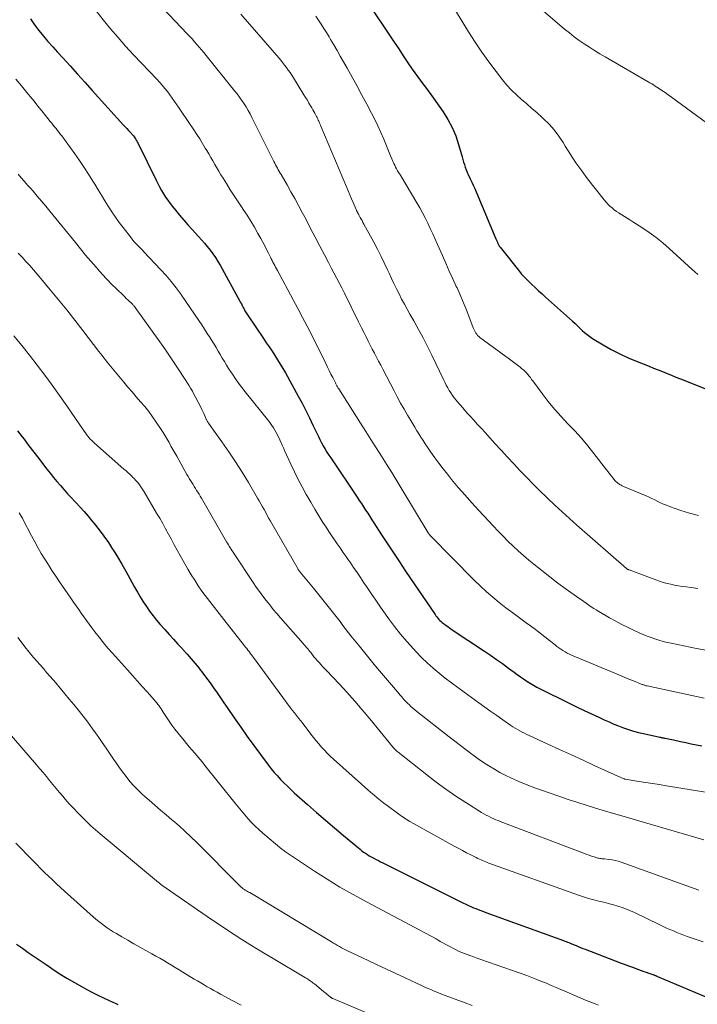
# Model space of a CAD drawing. Units: feet. Extents: x 1900000 to 1905046, y 499991 to 505002.
# Drawn here: x 1901090 to 1901203, y 500781 to 500945 of the extents above; entities that cross this region are included whole.
import ezdxf

# ---------------------------------------------------------------- set-up
doc = ezdxf.new("R2010")
doc.units = ezdxf.units.FT
doc.header["$LTSCALE"] = 100
doc.header["$MEASUREMENT"] = 0
doc.layers.add('CONTOUR INDEX', color=32, linetype='Continuous', lineweight=25)
doc.layers.add('CONTOUR INTERMEDIATE', color=40, linetype='Continuous', lineweight=15)

msp = doc.modelspace()

# ---------------------------------------------------------------- linework, layer by layer
at = {"layer": 'CONTOUR INDEX', "flags": 128}
for points, elevation in [([(1901144.92, 500951.8), (1901151.27, 500942.3), (1901152.04, 500941.15), (1901152.81, 500940), (1901153.58, 500938.85), (1901154.35, 500937.7), (1901155.06, 500936.65), (1901155.49, 500936.03), (1901155.92, 500935.41), (1901156.37, 500934.81), (1901156.83, 500934.21), (1901157.29, 500933.62), (1901157.74, 500933.02), (1901158.18, 500932.41), (1901158.62, 500931.8), (1901160.22, 500929.51), (1901161.03, 500928.23), (1901161.74, 500926.9), (1901162.32, 500925.5), (1901162.8, 500924.07), (1901163.38, 500922), (1901163.5, 500921.56), (1901163.64, 500921.13), (1901163.78, 500920.69), (1901163.92, 500920.26), (1901164.08, 500919.83), (1901164.25, 500919.41), (1901164.43, 500918.99), (1901164.62, 500918.58), (1901164.75, 500918.32), (1901165.01, 500917.78), (1901165.26, 500917.24), (1901165.5, 500916.69), (1901165.74, 500916.14), (1901169.04, 500908.31), (1901169.09, 500908.2), (1901169.13, 500908.09), (1901169.18, 500907.98), (1901169.23, 500907.87), (1901169.24, 500907.84), (1901169.28, 500907.74), (1901169.32, 500907.66), (1901169.37, 500907.57), (1901169.41, 500907.48), (1901169.43, 500907.44), (1901169.46, 500907.37), (1901169.49, 500907.3), (1901169.53, 500907.23), (1901169.56, 500907.16), (1901169.6, 500907.1), (1901169.64, 500907.03), (1901169.68, 500906.97), (1901169.73, 500906.91), (1901172.81, 500903.05), (1901173.32, 500902.43), (1901173.85, 500901.84), (1901174.41, 500901.27), (1901174.98, 500900.72), (1901175.57, 500900.18), (1901176.16, 500899.64), (1901176.75, 500899.11), (1901177.34, 500898.57), (1901181.84, 500894.54), (1901182.25, 500894.17), (1901182.65, 500893.79), (1901183.05, 500893.41), (1901183.45, 500893.03), (1901183.85, 500892.66), (1901184.27, 500892.31), (1901184.72, 500891.99), (1901185.18, 500891.68), (1901186.94, 500890.61), (1901188.31, 500889.83), (1901189.71, 500889.09), (1901191.14, 500888.43), (1901192.6, 500887.82), (1901194.63, 500887.03), (1901195.38, 500886.73), (1901196.12, 500886.44), (1901196.87, 500886.14), (1901197.61, 500885.84), (1901198.36, 500885.54), (1901199.1, 500885.24), (1901199.85, 500884.94), (1901200.6, 500884.65), (1901206.27, 500882.38)], 840), ([(1901091.3, 500945.04), (1901091.98, 500944.05), (1901092.7, 500943.09), (1901093.47, 500942.16), (1901094.24, 500941.25), (1901095.04, 500940.34), (1901095.84, 500939.45), (1901096.7, 500938.51), (1901097.94, 500937.16), (1901099.18, 500935.8), (1901100.41, 500934.44), (1901101.64, 500933.08), (1901106.86, 500927.31), (1901107.13, 500927.01), (1901107.41, 500926.71), (1901107.68, 500926.41), (1901107.96, 500926.12), (1901108.49, 500925.56), (1901108.51, 500925.54), (1901108.52, 500925.52), (1901108.54, 500925.5), (1901108.55, 500925.49), (1901108.61, 500925.41), (1901108.62, 500925.39), (1901108.64, 500925.37), (1901108.65, 500925.35), (1901108.66, 500925.33), (1901108.86, 500924.99), (1901108.97, 500924.79), (1901109.08, 500924.6), (1901109.19, 500924.4), (1901109.29, 500924.2), (1901112.29, 500918.1), (1901112.58, 500917.53), (1901112.89, 500916.96), (1901113.21, 500916.39), (1901113.54, 500915.83), (1901113.88, 500915.29), (1901114.24, 500914.75), (1901114.63, 500914.23), (1901115.02, 500913.72), (1901115.54, 500913.08), (1901116.22, 500912.26), (1901116.91, 500911.45), (1901117.61, 500910.65), (1901118.32, 500909.86), (1901119.37, 500908.71), (1901119.88, 500908.15), (1901120.37, 500907.58), (1901120.85, 500907), (1901121.31, 500906.41), (1901121.76, 500905.8), (1901122.19, 500905.18), (1901122.59, 500904.55), (1901122.97, 500903.9), (1901126.28, 500897.92), (1901126.41, 500897.68), (1901126.54, 500897.44), (1901126.66, 500897.2), (1901126.78, 500896.96), (1901126.84, 500896.85), (1901126.93, 500896.66), (1901127.03, 500896.48), (1901127.13, 500896.3), (1901127.23, 500896.12), (1901127.33, 500895.95), (1901127.44, 500895.77), (1901127.55, 500895.6), (1901127.66, 500895.43), (1901130.21, 500891.68), (1901130.69, 500890.97), (1901131.17, 500890.26), (1901131.65, 500889.55), (1901132.12, 500888.84), (1901132.59, 500888.12), (1901133.04, 500887.39), (1901133.48, 500886.65), (1901133.9, 500885.91), (1901136.03, 500882.05), (1901136.67, 500880.85), (1901137.3, 500879.65), (1901137.9, 500878.44), (1901138.49, 500877.22), (1901139.14, 500875.84), (1901139.39, 500875.31), (1901139.66, 500874.78), (1901139.93, 500874.25), (1901140.22, 500873.73), (1901140.51, 500873.22), (1901140.81, 500872.71), (1901141.13, 500872.21), (1901141.45, 500871.72), (1901145.87, 500865.18), (1901146.23, 500864.65), (1901146.59, 500864.11), (1901146.94, 500863.57), (1901147.29, 500863.03), (1901147.64, 500862.49), (1901147.99, 500861.95), (1901148.34, 500861.41), (1901148.68, 500860.87), (1901149.95, 500858.9), (1901150.93, 500857.38), (1901151.93, 500855.87), (1901152.93, 500854.36), (1901153.94, 500852.85), (1901158.87, 500845.59), (1901159.02, 500845.38), (1901159.18, 500845.18), (1901159.34, 500844.98), (1901159.51, 500844.78), (1901159.69, 500844.6), (1901159.87, 500844.42), (1901160.07, 500844.25), (1901160.27, 500844.09), (1901160.43, 500843.98), (1901160.71, 500843.77), (1901161, 500843.57), (1901161.3, 500843.37), (1901161.59, 500843.17), (1901167.14, 500839.48), (1901168.16, 500838.79), (1901169.16, 500838.1), (1901170.16, 500837.39), (1901171.15, 500836.66), (1901172.07, 500835.97), (1901172.6, 500835.59), (1901173.12, 500835.21), (1901173.66, 500834.84), (1901174.2, 500834.48), (1901174.74, 500834.13), (1901175.3, 500833.8), (1901175.87, 500833.48), (1901176.44, 500833.18), (1901181.29, 500830.79), (1901182.52, 500830.19), (1901183.75, 500829.59), (1901184.99, 500829.01), (1901186.23, 500828.43), (1901187.14, 500828.01), (1901187.93, 500827.65), (1901188.73, 500827.31), (1901189.53, 500826.99), (1901190.34, 500826.68), (1901191.16, 500826.39), (1901191.99, 500826.13), (1901192.83, 500825.91), (1901193.67, 500825.7), (1901196.42, 500825.11), (1901196.51, 500825.09), (1901196.61, 500825.07), (1901196.71, 500825.05), (1901196.8, 500825.03), (1901196.9, 500825.02), (1901197, 500825), (1901197.1, 500824.98), (1901197.19, 500824.96), (1901197.57, 500824.89), (1901197.85, 500824.83), (1901198.13, 500824.77), (1901198.42, 500824.71), (1901198.7, 500824.65), (1901199.89, 500824.39), (1901200.77, 500824.2), (1901201.65, 500824.01), (1901202.52, 500823.83), (1901203.4, 500823.64)], 860), ([(1901089.13, 500876.28), (1901089.94, 500875.24), (1901090.24, 500874.84), (1901091.06, 500873.77), (1901091.87, 500872.71), (1901092.69, 500871.64), (1901093.51, 500870.58), (1901094.05, 500869.87), (1901094.6, 500869.17), (1901095.17, 500868.47), (1901095.74, 500867.78), (1901096.33, 500867.1), (1901096.92, 500866.42), (1901097.52, 500865.76), (1901098.13, 500865.1), (1901098.75, 500864.44), (1901098.91, 500864.28), (1901099.6, 500863.53), (1901100.28, 500862.78), (1901100.94, 500862.01), (1901101.59, 500861.24), (1901101.97, 500860.77), (1901102.78, 500859.74), (1901103.57, 500858.69), (1901104.32, 500857.61), (1901105.04, 500856.52), (1901105.12, 500856.39), (1901105.85, 500855.21), (1901106.56, 500854.02), (1901107.25, 500852.82), (1901107.93, 500851.61), (1901108.71, 500850.16), (1901109.18, 500849.34), (1901109.66, 500848.52), (1901110.16, 500847.71), (1901110.67, 500846.92), (1901111.22, 500846.14), (1901111.78, 500845.38), (1901112.38, 500844.65), (1901112.99, 500843.93), (1901113.75, 500843.08), (1901114.48, 500842.27), (1901115.22, 500841.46), (1901115.95, 500840.65), (1901116.69, 500839.84), (1901116.78, 500839.75), (1901117.47, 500838.99), (1901118.15, 500838.21), (1901118.81, 500837.42), (1901119.46, 500836.62), (1901119.49, 500836.58), (1901120.11, 500835.79), (1901120.72, 500834.99), (1901121.32, 500834.18), (1901121.9, 500833.36), (1901122.48, 500832.53), (1901123.05, 500831.7), (1901123.62, 500830.87), (1901124.19, 500830.04), (1901125.35, 500828.32), (1901126.42, 500826.78), (1901127.5, 500825.24), (1901128.6, 500823.72), (1901129.73, 500822.21), (1901131.03, 500820.47), (1901131.52, 500819.85), (1901132.03, 500819.23), (1901132.55, 500818.64), (1901133.09, 500818.05), (1901133.64, 500817.48), (1901134.21, 500816.92), (1901134.78, 500816.38), (1901135.37, 500815.84), (1901137.58, 500813.88), (1901139.07, 500812.56), (1901140.57, 500811.26), (1901142.07, 500809.97), (1901143.59, 500808.69), (1901146.07, 500806.62), (1901146.35, 500806.39), (1901146.65, 500806.16), (1901146.95, 500805.94), (1901147.25, 500805.73), (1901147.57, 500805.53), (1901147.88, 500805.33), (1901148.2, 500805.15), (1901148.53, 500804.97), (1901148.64, 500804.91), (1901149.02, 500804.7), (1901149.41, 500804.5), (1901149.79, 500804.31), (1901150.18, 500804.11), (1901163.41, 500797.5), (1901163.64, 500797.39), (1901163.88, 500797.27), (1901164.11, 500797.16), (1901164.35, 500797.05), (1901164.59, 500796.94), (1901164.83, 500796.84), (1901165.07, 500796.74), (1901165.31, 500796.64), (1901165.67, 500796.51), (1901166.1, 500796.34), (1901166.52, 500796.18), (1901166.95, 500796.02), (1901167.38, 500795.87), (1901180.32, 500791.15), (1901180.54, 500791.07), (1901180.77, 500790.99), (1901180.99, 500790.9), (1901181.21, 500790.81), (1901181.44, 500790.72), (1901181.66, 500790.63), (1901181.88, 500790.54), (1901182.1, 500790.45), (1901182.42, 500790.32), (1901182.8, 500790.16), (1901183.19, 500790.01), (1901183.57, 500789.86), (1901183.96, 500789.71), (1901189.96, 500787.41), (1901190.43, 500787.24), (1901190.89, 500787.06), (1901191.36, 500786.89), (1901191.83, 500786.71), (1901192.87, 500786.34), (1901193.29, 500786.18), (1901193.72, 500786.02), (1901194.15, 500785.87), (1901194.58, 500785.72), (1901195.25, 500785.48), (1901195.34, 500785.44), (1901195.44, 500785.41), (1901195.54, 500785.37), (1901195.63, 500785.33), (1901195.73, 500785.3), (1901195.82, 500785.26), (1901195.92, 500785.22), (1901196.01, 500785.18), (1901204.49, 500781.61)], 880), ([(1901089.01, 500790.58), (1901089.98, 500789.87), (1901090.96, 500789.18), (1901091.94, 500788.5), (1901092.93, 500787.82), (1901093.92, 500787.15), (1901094.89, 500786.5), (1901096.13, 500785.68), (1901097.39, 500784.9), (1901098.66, 500784.15), (1901099.96, 500783.42), (1901100.73, 500782.99), (1901101.65, 500782.51), (1901102.58, 500782.03), (1901103.51, 500781.58), (1901104.45, 500781.14), (1901105.45, 500780.68), (1901105.9, 500780.47)], 900)]:
    msp.add_lwpolyline(points, dxfattribs=dict(at, elevation=elevation))
at = {"layer": 'CONTOUR INTERMEDIATE', "flags": 128}
for points, elevation in [([(1901109.39, 500951.11), (1901117.48, 500942.55), (1901117.89, 500942.12), (1901118.3, 500941.67), (1901118.7, 500941.22), (1901119.09, 500940.77), (1901119.48, 500940.32), (1901119.87, 500939.86), (1901120.25, 500939.39), (1901120.63, 500938.93), (1901125.41, 500933.01), (1901125.82, 500932.49), (1901126.22, 500931.96), (1901126.6, 500931.42), (1901126.98, 500930.87), (1901127.33, 500930.32), (1901127.68, 500929.75), (1901128, 500929.17), (1901128.3, 500928.58), (1901131.96, 500921.21), (1901132.1, 500920.93), (1901132.25, 500920.66), (1901132.39, 500920.38), (1901132.54, 500920.11), (1901132.69, 500919.84), (1901132.85, 500919.56), (1901133, 500919.29), (1901133.16, 500919.02), (1901134.16, 500917.3), (1901134.81, 500916.16), (1901135.46, 500915.02), (1901136.08, 500913.87), (1901136.7, 500912.72), (1901137.33, 500911.52), (1901138.1, 500910.05), (1901138.88, 500908.57), (1901139.66, 500907.09), (1901140.43, 500905.61), (1901141.1, 500904.34), (1901141.54, 500903.49), (1901141.99, 500902.65), (1901142.43, 500901.8), (1901142.87, 500900.96), (1901143.31, 500900.11), (1901143.74, 500899.26), (1901144.16, 500898.41), (1901144.58, 500897.55), (1901145.15, 500896.37), (1901145.63, 500895.4), (1901146.1, 500894.43), (1901146.58, 500893.46), (1901147.07, 500892.5), (1901147.36, 500891.92), (1901147.7, 500891.25), (1901148.05, 500890.57), (1901148.4, 500889.91), (1901148.75, 500889.24), (1901149.11, 500888.57), (1901149.46, 500887.9), (1901149.81, 500887.24), (1901150.15, 500886.57), (1901152.03, 500882.94), (1901152.57, 500881.91), (1901153.13, 500880.88), (1901153.7, 500879.86), (1901154.29, 500878.85), (1901154.81, 500877.96), (1901155.14, 500877.4), (1901155.48, 500876.84), (1901155.82, 500876.28), (1901156.17, 500875.73), (1901156.53, 500875.18), (1901156.88, 500874.63), (1901157.24, 500874.08), (1901157.61, 500873.54), (1901158.17, 500872.71), (1901158.83, 500871.77), (1901159.51, 500870.83), (1901160.21, 500869.92), (1901160.93, 500869.02), (1901161.65, 500868.14), (1901162.76, 500866.82), (1901163.88, 500865.52), (1901165.02, 500864.23), (1901166.18, 500862.96), (1901167.79, 500861.23), (1901168.6, 500860.37), (1901169.41, 500859.52), (1901170.23, 500858.68), (1901171.05, 500857.84), (1901171.9, 500857.02), (1901172.75, 500856.22), (1901173.63, 500855.44), (1901174.53, 500854.68), (1901175.36, 500854), (1901176.69, 500852.93), (1901178.03, 500851.88), (1901179.4, 500850.85), (1901180.78, 500849.84), (1901182.91, 500848.32), (1901183.32, 500848.03), (1901183.73, 500847.74), (1901184.13, 500847.46), (1901184.54, 500847.17), (1901184.95, 500846.89), (1901185.37, 500846.62), (1901185.79, 500846.36), (1901186.22, 500846.1), (1901188.03, 500845.05), (1901189.04, 500844.48), (1901190.06, 500843.93), (1901191.1, 500843.41), (1901192.15, 500842.92), (1901192.98, 500842.54), (1901193.62, 500842.26), (1901194.28, 500841.99), (1901194.94, 500841.74), (1901195.6, 500841.51), (1901196.27, 500841.3), (1901196.95, 500841.11), (1901197.63, 500840.94), (1901198.32, 500840.79), (1901202.56, 500839.93), (1901204.43, 500839.58)], 852), ([(1901160.44, 500949.47), (1901164.48, 500942.84), (1901165.56, 500941.14), (1901166.68, 500939.46), (1901167.85, 500937.83), (1901169.06, 500936.22), (1901170.13, 500934.85), (1901170.86, 500933.97), (1901171.63, 500933.13), (1901172.45, 500932.33), (1901173.31, 500931.57), (1901174.19, 500930.83), (1901175.06, 500930.09), (1901175.93, 500929.33), (1901176.79, 500928.57), (1901177.01, 500928.36), (1901177.93, 500927.46), (1901178.79, 500926.5), (1901179.56, 500925.46), (1901180.26, 500924.38), (1901180.62, 500923.77), (1901181.49, 500922.36), (1901182.39, 500920.98), (1901183.36, 500919.64), (1901184.35, 500918.32), (1901187.14, 500914.8), (1901187.44, 500914.44), (1901187.75, 500914.1), (1901188.09, 500913.77), (1901188.43, 500913.46), (1901188.8, 500913.17), (1901189.17, 500912.89), (1901189.56, 500912.63), (1901189.95, 500912.38), (1901190.07, 500912.31), (1901190.52, 500912.03), (1901190.98, 500911.74), (1901191.43, 500911.46), (1901191.89, 500911.17), (1901193.42, 500910.19), (1901194.61, 500909.38), (1901195.78, 500908.53), (1901196.9, 500907.62), (1901197.99, 500906.68), (1901201.8, 500903.2), (1901202.26, 500902.78), (1901202.73, 500902.37)], 836), ([(1901173.41, 500949.42), (1901180.52, 500943.33), (1901181.31, 500942.68), (1901182.12, 500942.05), (1901182.94, 500941.44), (1901183.78, 500940.86), (1901184.64, 500940.29), (1901185.5, 500939.74), (1901186.38, 500939.21), (1901187.26, 500938.69), (1901194.45, 500934.54), (1901194.75, 500934.36), (1901195.05, 500934.18), (1901195.35, 500934), (1901195.64, 500933.81), (1901196.17, 500933.46), (1901196.72, 500933.08), (1901197.28, 500932.71), (1901197.82, 500932.32), (1901198.36, 500931.93), (1901205.06, 500927.05)], 832), ([(1901102.31, 500946.38), (1901103.48, 500944.86), (1901104.69, 500943.36), (1901105.94, 500941.9), (1901107.21, 500940.46), (1901108.51, 500939.05), (1901109.83, 500937.65), (1901112.41, 500934.97), (1901112.88, 500934.47), (1901113.33, 500933.96), (1901113.76, 500933.43), (1901114.18, 500932.9), (1901114.59, 500932.35), (1901114.99, 500931.8), (1901115.38, 500931.24), (1901115.77, 500930.68), (1901115.92, 500930.46), (1901116.38, 500929.78), (1901116.84, 500929.1), (1901117.29, 500928.42), (1901117.75, 500927.74), (1901118.6, 500926.48), (1901119.09, 500925.73), (1901119.58, 500924.98), (1901120.05, 500924.22), (1901120.51, 500923.45), (1901120.74, 500923.07), (1901121.08, 500922.49), (1901121.42, 500921.91), (1901121.76, 500921.33), (1901122.09, 500920.74), (1901122.43, 500920.16), (1901122.77, 500919.58), (1901123.12, 500919), (1901123.48, 500918.43), (1901124.04, 500917.53), (1901124.69, 500916.51), (1901125.34, 500915.49), (1901126, 500914.48), (1901126.67, 500913.48), (1901126.85, 500913.21), (1901127.5, 500912.23), (1901128.12, 500911.24), (1901128.72, 500910.23), (1901129.3, 500909.21), (1901129.77, 500908.37), (1901130.1, 500907.77), (1901130.43, 500907.15), (1901130.74, 500906.54), (1901131.05, 500905.92), (1901131.39, 500905.22), (1901131.52, 500904.95), (1901131.66, 500904.67), (1901131.8, 500904.4), (1901131.95, 500904.12), (1901132.1, 500903.85), (1901132.24, 500903.58), (1901132.39, 500903.31), (1901132.54, 500903.03), (1901135.2, 500898.13), (1901135.99, 500896.66), (1901136.76, 500895.18), (1901137.53, 500893.7), (1901138.28, 500892.21), (1901140.62, 500887.47), (1901140.91, 500886.89), (1901141.2, 500886.31), (1901141.49, 500885.73), (1901141.78, 500885.15), (1901142.24, 500884.24), (1901142.3, 500884.11), (1901142.37, 500883.99), (1901142.43, 500883.86), (1901142.5, 500883.74), (1901142.57, 500883.62), (1901142.65, 500883.49), (1901142.72, 500883.37), (1901142.79, 500883.25), (1901146.44, 500877.52), (1901147.31, 500876.15), (1901148.18, 500874.78), (1901149.05, 500873.41), (1901149.92, 500872.04), (1901150.79, 500870.67), (1901151.65, 500869.29), (1901152.5, 500867.91), (1901153.34, 500866.52), (1901157.74, 500859.23), (1901157.75, 500859.21), (1901157.76, 500859.19), (1901157.77, 500859.17), (1901157.78, 500859.15), (1901157.83, 500859.08), (1901157.84, 500859.06), (1901157.85, 500859.04), (1901157.86, 500859.02), (1901157.88, 500859.01), (1901157.94, 500858.93), (1901157.98, 500858.87), (1901158.03, 500858.82), (1901158.08, 500858.76), (1901158.13, 500858.71), (1901165.41, 500851.34), (1901166.41, 500850.36), (1901167.45, 500849.4), (1901168.51, 500848.48), (1901169.6, 500847.59), (1901170.72, 500846.72), (1901171.84, 500845.87), (1901172.97, 500845.03), (1901174.11, 500844.2), (1901174.84, 500843.68), (1901175.64, 500843.09), (1901176.44, 500842.49), (1901177.23, 500841.88), (1901178, 500841.25), (1901178.92, 500840.51), (1901179.24, 500840.25), (1901179.56, 500840.01), (1901179.9, 500839.78), (1901180.24, 500839.56), (1901180.59, 500839.36), (1901180.95, 500839.16), (1901181.31, 500838.99), (1901181.68, 500838.82), (1901188.88, 500835.78), (1901189.65, 500835.45), (1901190.43, 500835.13), (1901191.21, 500834.81), (1901191.99, 500834.5), (1901193.32, 500833.96), (1901193.44, 500833.92), (1901193.56, 500833.88), (1901193.67, 500833.84), (1901193.79, 500833.8), (1901193.91, 500833.77), (1901194.03, 500833.73), (1901194.15, 500833.7), (1901194.27, 500833.68), (1901203.81, 500831.61)], 856), ([(1901126.43, 500945.79), (1901132.77, 500938.53), (1901133.1, 500938.13), (1901133.43, 500937.73), (1901133.75, 500937.32), (1901134.07, 500936.91), (1901134.37, 500936.49), (1901134.67, 500936.06), (1901134.96, 500935.63), (1901135.24, 500935.19), (1901136.99, 500932.35), (1901137.27, 500931.89), (1901137.55, 500931.43), (1901137.82, 500930.96), (1901138.1, 500930.5), (1901138.3, 500930.16), (1901138.47, 500929.87), (1901138.64, 500929.56), (1901138.8, 500929.26), (1901138.96, 500928.96), (1901139.07, 500928.75), (1901139.18, 500928.55), (1901139.28, 500928.34), (1901139.38, 500928.14), (1901139.47, 500927.93), (1901139.56, 500927.72), (1901139.65, 500927.51), (1901139.74, 500927.31), (1901139.83, 500927.1), (1901144.09, 500916.98), (1901144.37, 500916.32), (1901144.65, 500915.66), (1901144.93, 500915), (1901145.21, 500914.35), (1901145.71, 500913.18), (1901145.74, 500913.11), (1901145.77, 500913.03), (1901145.81, 500912.96), (1901145.84, 500912.89), (1901145.87, 500912.82), (1901145.91, 500912.75), (1901145.94, 500912.69), (1901145.98, 500912.62), (1901145.99, 500912.6), (1901146.03, 500912.52), (1901146.07, 500912.45), (1901146.11, 500912.37), (1901146.16, 500912.29), (1901146.38, 500911.89), (1901146.53, 500911.61), (1901146.68, 500911.34), (1901146.83, 500911.06), (1901146.98, 500910.78), (1901148.64, 500907.73), (1901149.24, 500906.6), (1901149.82, 500905.46), (1901150.38, 500904.31), (1901150.93, 500903.15), (1901151.19, 500902.57), (1901151.6, 500901.7), (1901152.01, 500900.83), (1901152.43, 500899.96), (1901152.86, 500899.1), (1901153.3, 500898.25), (1901153.75, 500897.4), (1901154.21, 500896.55), (1901154.68, 500895.71), (1901155.32, 500894.59), (1901156.11, 500893.19), (1901156.87, 500891.78), (1901157.6, 500890.35), (1901158.32, 500888.91), (1901160.3, 500884.81), (1901160.52, 500884.36), (1901160.76, 500883.9), (1901161, 500883.46), (1901161.24, 500883.01), (1901161.51, 500882.58), (1901161.79, 500882.15), (1901162.09, 500881.75), (1901162.41, 500881.35), (1901162.63, 500881.09), (1901163.07, 500880.58), (1901163.52, 500880.07), (1901163.97, 500879.56), (1901164.42, 500879.06), (1901164.75, 500878.69), (1901165.37, 500878.01), (1901165.99, 500877.33), (1901166.61, 500876.64), (1901167.23, 500875.96), (1901168.85, 500874.16), (1901169.9, 500873), (1901170.96, 500871.85), (1901172.03, 500870.72), (1901173.1, 500869.58), (1901174.19, 500868.46), (1901175.28, 500867.35), (1901176.39, 500866.25), (1901177.51, 500865.16), (1901177.66, 500865.02), (1901178.86, 500863.87), (1901180.08, 500862.73), (1901181.31, 500861.62), (1901182.56, 500860.51), (1901190.83, 500853.29), (1901190.85, 500853.26), (1901190.87, 500853.25), (1901190.89, 500853.24), (1901190.95, 500853.19), (1901190.97, 500853.18), (1901190.98, 500853.17), (1901191, 500853.16), (1901191.02, 500853.15), (1901191.08, 500853.12), (1901191.13, 500853.1), (1901191.18, 500853.08), (1901191.23, 500853.06), (1901191.28, 500853.04), (1901195.76, 500851.36), (1901196.37, 500851.15), (1901196.99, 500850.95), (1901197.61, 500850.78), (1901198.24, 500850.63), (1901198.87, 500850.5), (1901199.51, 500850.38), (1901200.15, 500850.28), (1901200.79, 500850.19), (1901201.65, 500850.09), (1901202.73, 500849.96)], 848), ([(1901138.96, 500945.47), (1901139.43, 500944.81), (1901139.88, 500944.13), (1901140.33, 500943.44), (1901140.76, 500942.75), (1901141.18, 500942.05), (1901141.44, 500941.6), (1901141.97, 500940.67), (1901142.51, 500939.74), (1901143.05, 500938.8), (1901143.58, 500937.87), (1901144.2, 500936.78), (1901145.04, 500935.29), (1901145.86, 500933.8), (1901146.67, 500932.31), (1901147.47, 500930.8), (1901148.27, 500929.3), (1901148.82, 500928.23), (1901149.34, 500927.15), (1901149.83, 500926.06), (1901150.3, 500924.96), (1901150.77, 500923.82), (1901150.99, 500923.28), (1901151.21, 500922.74), (1901151.44, 500922.19), (1901151.66, 500921.65), (1901151.85, 500921.2), (1901151.99, 500920.89), (1901152.14, 500920.58), (1901152.29, 500920.27), (1901152.46, 500919.98), (1901152.63, 500919.68), (1901152.8, 500919.38), (1901152.97, 500919.09), (1901153.15, 500918.8), (1901155.84, 500914.34), (1901156.33, 500913.5), (1901156.8, 500912.65), (1901157.24, 500911.79), (1901157.67, 500910.91), (1901158.08, 500910.03), (1901158.49, 500909.15), (1901158.89, 500908.26), (1901159.29, 500907.37), (1901160.11, 500905.51), (1901160.68, 500904.22), (1901161.26, 500902.92), (1901161.84, 500901.64), (1901162.43, 500900.35), (1901162.55, 500900.1), (1901163.07, 500898.94), (1901163.58, 500897.76), (1901164.06, 500896.58), (1901164.52, 500895.39), (1901165.25, 500893.46), (1901165.34, 500893.23), (1901165.44, 500893.01), (1901165.56, 500892.79), (1901165.68, 500892.57), (1901165.83, 500892.37), (1901165.98, 500892.18), (1901166.16, 500892.01), (1901166.35, 500891.85), (1901171.33, 500888.2), (1901171.77, 500887.88), (1901172.21, 500887.55), (1901172.64, 500887.22), (1901173.07, 500886.88), (1901173.39, 500886.63), (1901173.66, 500886.41), (1901173.91, 500886.18), (1901174.14, 500885.93), (1901174.36, 500885.67), (1901174.57, 500885.4), (1901174.79, 500885.13), (1901174.99, 500884.85), (1901175.2, 500884.58), (1901176.77, 500882.47), (1901177.79, 500881.17), (1901178.84, 500879.89), (1901179.94, 500878.66), (1901181.07, 500877.45), (1901182.21, 500876.25), (1901183.31, 500875.02), (1901184.38, 500873.75), (1901185.41, 500872.46), (1901187.49, 500869.75), (1901187.77, 500869.39), (1901188.05, 500869.04), (1901188.33, 500868.69), (1901188.62, 500868.34), (1901188.91, 500867.99), (1901189.06, 500867.82), (1901189.21, 500867.67), (1901189.38, 500867.53), (1901189.56, 500867.4), (1901189.74, 500867.28), (1901189.93, 500867.17), (1901190.12, 500867.08), (1901190.32, 500866.98), (1901194.12, 500865.38), (1901194.61, 500865.16), (1901195.1, 500864.94), (1901195.58, 500864.72), (1901196.06, 500864.48), (1901196.54, 500864.25), (1901197.03, 500864.03), (1901197.52, 500863.83), (1901198.02, 500863.64), (1901199.92, 500862.95), (1901201.39, 500862.5), (1901202.88, 500862.14)], 844), ([(1901088.88, 500934.97), (1901089.8, 500933.85), (1901090.72, 500932.73), (1901091.27, 500932.06), (1901091.91, 500931.27), (1901092.55, 500930.47), (1901093.19, 500929.68), (1901093.83, 500928.89), (1901094.63, 500927.9), (1901094.87, 500927.6), (1901095.11, 500927.3), (1901095.35, 500927.01), (1901095.6, 500926.71), (1901095.84, 500926.41), (1901096.07, 500926.11), (1901096.3, 500925.8), (1901096.53, 500925.5), (1901098.72, 500922.49), (1901099.52, 500921.37), (1901100.29, 500920.24), (1901101.03, 500919.09), (1901101.74, 500917.92), (1901102.04, 500917.42), (1901102.6, 500916.5), (1901103.16, 500915.57), (1901103.73, 500914.65), (1901104.3, 500913.74), (1901104.9, 500912.83), (1901105.5, 500911.94), (1901106.13, 500911.06), (1901106.78, 500910.19), (1901108.16, 500908.42), (1901108.4, 500908.11), (1901108.65, 500907.81), (1901108.91, 500907.52), (1901109.18, 500907.24), (1901109.45, 500906.96), (1901109.72, 500906.67), (1901110, 500906.39), (1901110.27, 500906.11), (1901113.04, 500903.2), (1901113.95, 500902.21), (1901114.83, 500901.18), (1901115.67, 500900.12), (1901116.47, 500899.03), (1901116.54, 500898.93), (1901117.27, 500897.87), (1901118, 500896.81), (1901118.72, 500895.73), (1901119.44, 500894.65), (1901119.91, 500893.93), (1901120.38, 500893.21), (1901120.85, 500892.48), (1901121.31, 500891.76), (1901121.77, 500891.03), (1901121.97, 500890.72), (1901122.32, 500890.15), (1901122.67, 500889.57), (1901123.01, 500888.99), (1901123.35, 500888.4), (1901123.69, 500887.82), (1901124.03, 500887.24), (1901124.39, 500886.67), (1901124.76, 500886.11), (1901125.03, 500885.7), (1901125.55, 500884.95), (1901126.08, 500884.2), (1901126.63, 500883.47), (1901127.19, 500882.74), (1901131.1, 500877.84), (1901131.38, 500877.48), (1901131.64, 500877.12), (1901131.89, 500876.75), (1901132.13, 500876.37), (1901132.35, 500875.98), (1901132.56, 500875.59), (1901132.76, 500875.19), (1901132.94, 500874.78), (1901132.97, 500874.72), (1901133.16, 500874.28), (1901133.35, 500873.85), (1901133.55, 500873.41), (1901133.74, 500872.97), (1901134.78, 500870.69), (1901135.38, 500869.41), (1901136.01, 500868.14), (1901136.67, 500866.89), (1901137.35, 500865.65), (1901137.45, 500865.47), (1901138.11, 500864.33), (1901138.78, 500863.2), (1901139.47, 500862.08), (1901140.16, 500860.97), (1901140.68, 500860.17), (1901141.13, 500859.47), (1901141.59, 500858.77), (1901142.06, 500858.08), (1901142.53, 500857.39), (1901143.01, 500856.71), (1901143.49, 500856.02), (1901143.97, 500855.34), (1901144.44, 500854.65), (1901144.68, 500854.32), (1901145.27, 500853.46), (1901145.85, 500852.61), (1901146.44, 500851.75), (1901147.01, 500850.88), (1901147.42, 500850.28), (1901148.2, 500849.12), (1901148.99, 500847.96), (1901149.79, 500846.81), (1901150.6, 500845.66), (1901151.13, 500844.92), (1901152.11, 500843.61), (1901153.12, 500842.32), (1901154.18, 500841.07), (1901155.27, 500839.84), (1901155.71, 500839.36), (1901156.62, 500838.42), (1901157.56, 500837.51), (1901158.54, 500836.64), (1901159.55, 500835.8), (1901160.58, 500834.99), (1901161.62, 500834.18), (1901162.67, 500833.4), (1901163.72, 500832.62), (1901166.17, 500830.86), (1901167.17, 500830.14), (1901168.18, 500829.42), (1901169.19, 500828.71), (1901170.21, 500828), (1901171.52, 500827.08), (1901171.88, 500826.84), (1901172.25, 500826.6), (1901172.63, 500826.38), (1901173.01, 500826.17), (1901173.4, 500825.96), (1901173.79, 500825.76), (1901174.18, 500825.57), (1901174.58, 500825.38), (1901177.71, 500823.94), (1901179.68, 500823.04), (1901181.65, 500822.14), (1901183.61, 500821.25), (1901185.58, 500820.35), (1901190.42, 500818.17), (1901190.43, 500818.16), (1901190.45, 500818.15), (1901190.47, 500818.15), (1901190.49, 500818.14), (1901190.56, 500818.12), (1901190.58, 500818.11), (1901190.6, 500818.11), (1901190.61, 500818.1), (1901190.63, 500818.1), (1901192.9, 500817.74), (1901194.05, 500817.56), (1901195.21, 500817.37), (1901196.36, 500817.19), (1901197.51, 500817), (1901206.1, 500815.62)], 864), ([(1901089.26, 500919.08), (1901089.79, 500918.48), (1901090.31, 500917.88), (1901090.84, 500917.29), (1901091.36, 500916.69), (1901091.74, 500916.25), (1901092.46, 500915.43), (1901093.16, 500914.61), (1901093.86, 500913.78), (1901094.54, 500912.94), (1901098.82, 500907.68), (1901099.67, 500906.64), (1901100.53, 500905.6), (1901101.4, 500904.58), (1901102.27, 500903.55), (1901102.54, 500903.24), (1901103.3, 500902.39), (1901104.07, 500901.55), (1901104.86, 500900.74), (1901105.67, 500899.94), (1901106.83, 500898.83), (1901107.07, 500898.6), (1901107.32, 500898.37), (1901107.57, 500898.14), (1901107.81, 500897.92), (1901108.11, 500897.65), (1901108.21, 500897.56), (1901108.3, 500897.46), (1901108.4, 500897.36), (1901108.49, 500897.26), (1901108.57, 500897.16), (1901108.66, 500897.05), (1901108.74, 500896.94), (1901108.82, 500896.83), (1901112.94, 500891.1), (1901113.75, 500889.95), (1901114.55, 500888.79), (1901115.33, 500887.62), (1901116.09, 500886.44), (1901117.75, 500883.85), (1901118.05, 500883.37), (1901118.35, 500882.88), (1901118.62, 500882.38), (1901118.89, 500881.87), (1901119.75, 500880.2), (1901119.93, 500879.84), (1901120.1, 500879.48), (1901120.27, 500879.12), (1901120.43, 500878.76), (1901120.68, 500878.2), (1901120.72, 500878.12), (1901120.76, 500878.03), (1901120.8, 500877.95), (1901120.85, 500877.87), (1901120.9, 500877.79), (1901120.95, 500877.71), (1901121, 500877.64), (1901121.05, 500877.56), (1901123.3, 500874.42), (1901124.46, 500872.77), (1901125.58, 500871.09), (1901126.66, 500869.38), (1901127.7, 500867.65), (1901129.24, 500865.02), (1901129.52, 500864.55), (1901129.79, 500864.06), (1901130.06, 500863.58), (1901130.33, 500863.1), (1901130.6, 500862.61), (1901130.87, 500862.13), (1901131.14, 500861.64), (1901131.42, 500861.16), (1901136, 500853.15), (1901136.01, 500853.13), (1901136.02, 500853.11), (1901136.03, 500853.09), (1901136.05, 500853.07), (1901136.13, 500852.94), (1901136.18, 500852.87), (1901136.28, 500852.76), (1901136.3, 500852.74), (1901136.31, 500852.72), (1901136.33, 500852.7), (1901136.34, 500852.68), (1901138.58, 500849.97), (1901139.71, 500848.6), (1901140.82, 500847.21), (1901141.92, 500845.81), (1901143.01, 500844.4), (1901143.5, 500843.77), (1901144.84, 500842.05), (1901146.19, 500840.34), (1901147.57, 500838.66), (1901148.96, 500836.98), (1901152.6, 500832.66), (1901152.81, 500832.4), (1901153.03, 500832.15), (1901153.25, 500831.89), (1901153.47, 500831.64), (1901153.69, 500831.4), (1901153.92, 500831.15), (1901154.15, 500830.91), (1901154.39, 500830.68), (1901154.53, 500830.54), (1901154.85, 500830.24), (1901155.17, 500829.95), (1901155.5, 500829.66), (1901155.84, 500829.39), (1901161.23, 500825.16), (1901162.16, 500824.43), (1901163.11, 500823.7), (1901164.05, 500822.98), (1901165.01, 500822.27), (1901165.18, 500822.14), (1901166.06, 500821.52), (1901166.95, 500820.91), (1901167.86, 500820.33), (1901168.78, 500819.77), (1901169.72, 500819.24), (1901170.67, 500818.74), (1901171.65, 500818.27), (1901172.63, 500817.84), (1901172.86, 500817.74), (1901173.84, 500817.34), (1901174.83, 500816.95), (1901175.83, 500816.57), (1901176.83, 500816.21), (1901177.96, 500815.81), (1901179.54, 500815.27), (1901181.11, 500814.73), (1901182.7, 500814.22), (1901184.28, 500813.72), (1901186.22, 500813.11), (1901187.17, 500812.82), (1901188.12, 500812.53), (1901189.08, 500812.25), (1901190.04, 500811.98), (1901191, 500811.7), (1901191.96, 500811.43), (1901192.92, 500811.15), (1901193.87, 500810.88), (1901203.76, 500807.99)], 868), ([(1901089.28, 500905.92), (1901089.92, 500905.23), (1901090.56, 500904.53), (1901091.2, 500903.84), (1901091.82, 500903.14), (1901092.44, 500902.42), (1901093.04, 500901.7), (1901094.62, 500899.8), (1901096, 500898.12), (1901097.37, 500896.43), (1901098.72, 500894.72), (1901100.06, 500893), (1901102.74, 500889.52), (1901103.01, 500889.16), (1901103.29, 500888.81), (1901103.56, 500888.45), (1901103.83, 500888.09), (1901104.1, 500887.73), (1901104.38, 500887.38), (1901104.66, 500887.03), (1901104.95, 500886.69), (1901106.89, 500884.39), (1901107.59, 500883.57), (1901108.29, 500882.75), (1901108.99, 500881.93), (1901109.7, 500881.12), (1901110.39, 500880.3), (1901111.07, 500879.46), (1901111.71, 500878.59), (1901112.32, 500877.71), (1901113.13, 500876.5), (1901113.48, 500875.96), (1901113.83, 500875.41), (1901114.15, 500874.84), (1901114.47, 500874.28), (1901114.78, 500873.7), (1901115.09, 500873.13), (1901115.41, 500872.56), (1901115.73, 500872), (1901117.45, 500868.96), (1901117.64, 500868.62), (1901117.84, 500868.29), (1901118.04, 500867.96), (1901118.25, 500867.63), (1901118.46, 500867.29), (1901118.66, 500866.97), (1901118.86, 500866.64), (1901119.06, 500866.32), (1901119.26, 500865.99), (1901119.46, 500865.66), (1901119.65, 500865.33), (1901119.85, 500865), (1901124.06, 500857.75), (1901124.21, 500857.49), (1901124.36, 500857.24), (1901124.51, 500856.98), (1901124.67, 500856.73), (1901124.82, 500856.48), (1901124.98, 500856.23), (1901125.14, 500855.98), (1901125.31, 500855.73), (1901128.5, 500850.96), (1901129.03, 500850.18), (1901129.57, 500849.42), (1901130.13, 500848.66), (1901130.69, 500847.92), (1901131.28, 500847.18), (1901131.87, 500846.45), (1901132.48, 500845.74), (1901133.09, 500845.03), (1901136.84, 500840.77), (1901137.04, 500840.55), (1901137.23, 500840.33), (1901137.42, 500840.1), (1901137.61, 500839.87), (1901137.8, 500839.64), (1901137.99, 500839.41), (1901138.17, 500839.18), (1901138.35, 500838.94), (1901138.43, 500838.84), (1901138.66, 500838.55), (1901138.89, 500838.27), (1901139.12, 500837.99), (1901139.37, 500837.72), (1901139.52, 500837.56), (1901139.84, 500837.2), (1901140.16, 500836.85), (1901140.49, 500836.51), (1901140.81, 500836.16), (1901142.84, 500834.02), (1901144.16, 500832.6), (1901145.46, 500831.15), (1901146.73, 500829.68), (1901147.98, 500828.18), (1901151.45, 500823.92), (1901151.6, 500823.74), (1901151.75, 500823.56), (1901151.9, 500823.39), (1901152.06, 500823.22), (1901152.22, 500823.05), (1901152.38, 500822.89), (1901152.56, 500822.74), (1901152.73, 500822.59), (1901157.48, 500818.82), (1901159.06, 500817.6), (1901160.67, 500816.42), (1901162.32, 500815.29), (1901164, 500814.2), (1901166.61, 500812.56), (1901167, 500812.33), (1901167.4, 500812.1), (1901167.8, 500811.9), (1901168.21, 500811.7), (1901168.33, 500811.64), (1901168.68, 500811.48), (1901169.04, 500811.33), (1901169.39, 500811.18), (1901169.75, 500811.04), (1901183.83, 500805.69), (1901184.22, 500805.54), (1901184.62, 500805.4), (1901185.02, 500805.26), (1901185.42, 500805.13), (1901185.91, 500804.97), (1901186.06, 500804.92), (1901186.22, 500804.89), (1901186.38, 500804.86), (1901186.55, 500804.85), (1901186.71, 500804.83), (1901186.87, 500804.82), (1901187.04, 500804.81), (1901187.2, 500804.79), (1901187.91, 500804.71), (1901188.43, 500804.64), (1901188.94, 500804.54), (1901189.44, 500804.41), (1901189.94, 500804.25), (1901202.93, 500799.58)], 872), ([(1901088.54, 500892.14), (1901089.86, 500890.52), (1901091.16, 500888.87), (1901092.45, 500887.22), (1901093.71, 500885.54), (1901094.95, 500883.85), (1901096.17, 500882.14), (1901097.37, 500880.43), (1901100.29, 500876.19), (1901100.48, 500875.92), (1901100.68, 500875.65), (1901100.88, 500875.39), (1901101.09, 500875.14), (1901101.31, 500874.89), (1901101.54, 500874.65), (1901101.77, 500874.42), (1901102.02, 500874.19), (1901106.93, 500869.86), (1901107.27, 500869.55), (1901107.61, 500869.25), (1901107.95, 500868.94), (1901108.28, 500868.63), (1901108.38, 500868.54), (1901108.66, 500868.27), (1901108.93, 500867.99), (1901109.18, 500867.7), (1901109.43, 500867.39), (1901109.66, 500867.08), (1901109.88, 500866.76), (1901110.1, 500866.43), (1901110.3, 500866.09), (1901112.39, 500862.53), (1901112.9, 500861.65), (1901113.4, 500860.77), (1901113.89, 500859.89), (1901114.37, 500859), (1901114.86, 500858.12), (1901115.34, 500857.23), (1901115.84, 500856.34), (1901116.33, 500855.46), (1901117.62, 500853.17), (1901118.17, 500852.23), (1901118.74, 500851.31), (1901119.34, 500850.4), (1901119.96, 500849.51), (1901120.5, 500848.77), (1901120.87, 500848.27), (1901121.25, 500847.76), (1901121.64, 500847.26), (1901122.03, 500846.77), (1901122.42, 500846.27), (1901122.82, 500845.78), (1901123.21, 500845.28), (1901123.6, 500844.78), (1901127.06, 500840.38), (1901127.25, 500840.14), (1901127.44, 500839.9), (1901127.63, 500839.65), (1901127.82, 500839.4), (1901128, 500839.16), (1901128.19, 500838.91), (1901128.37, 500838.66), (1901128.55, 500838.41), (1901134.69, 500830.08), (1901135.03, 500829.62), (1901135.38, 500829.17), (1901135.74, 500828.72), (1901136.1, 500828.27), (1901136.46, 500827.83), (1901136.82, 500827.38), (1901137.17, 500826.92), (1901137.52, 500826.46), (1901138.14, 500825.63), (1901138.56, 500825.07), (1901139, 500824.52), (1901139.45, 500823.98), (1901139.91, 500823.45), (1901140.39, 500822.93), (1901140.88, 500822.43), (1901141.39, 500821.94), (1901141.9, 500821.46), (1901146.6, 500817.26), (1901147.12, 500816.8), (1901147.64, 500816.33), (1901148.16, 500815.87), (1901148.69, 500815.41), (1901149.22, 500814.96), (1901149.76, 500814.52), (1901150.31, 500814.09), (1901150.87, 500813.68), (1901152.84, 500812.25), (1901153.44, 500811.84), (1901154.05, 500811.43), (1901154.67, 500811.05), (1901155.3, 500810.69), (1901162.05, 500806.94), (1901162.75, 500806.56), (1901163.45, 500806.18), (1901164.15, 500805.82), (1901164.86, 500805.46), (1901165.77, 500805), (1901166.03, 500804.88), (1901166.29, 500804.76), (1901166.55, 500804.64), (1901166.81, 500804.52), (1901167.07, 500804.41), (1901167.34, 500804.3), (1901167.6, 500804.2), (1901167.87, 500804.1), (1901182.82, 500798.75), (1901183.67, 500798.46), (1901184.52, 500798.2), (1901185.38, 500797.96), (1901186.24, 500797.74), (1901186.53, 500797.67), (1901187.26, 500797.49), (1901187.98, 500797.31), (1901188.7, 500797.11), (1901189.41, 500796.9), (1901190.12, 500796.67), (1901190.82, 500796.42), (1901191.51, 500796.13), (1901192.18, 500795.82), (1901196.39, 500793.78), (1901196.95, 500793.51), (1901197.52, 500793.25), (1901198.09, 500793), (1901198.67, 500792.76), (1901199.24, 500792.52), (1901199.82, 500792.29), (1901200.41, 500792.07), (1901200.99, 500791.86), (1901203.63, 500790.92)], 876), ([(1901089.44, 500862.57), (1901089.62, 500862.28), (1901089.79, 500861.99), (1901089.96, 500861.69), (1901090.12, 500861.39), (1901091.49, 500858.72), (1901092.02, 500857.73), (1901092.56, 500856.75), (1901093.13, 500855.77), (1901093.71, 500854.81), (1901094.31, 500853.86), (1901094.91, 500852.91), (1901095.54, 500851.98), (1901096.17, 500851.05), (1901098.08, 500848.3), (1901098.51, 500847.67), (1901098.94, 500847.05), (1901099.37, 500846.43), (1901099.8, 500845.81), (1901100.23, 500845.19), (1901100.67, 500844.57), (1901101.12, 500843.96), (1901101.57, 500843.36), (1901102.06, 500842.71), (1901102.78, 500841.79), (1901103.51, 500840.88), (1901104.26, 500839.99), (1901105.02, 500839.12), (1901107.52, 500836.33), (1901108.34, 500835.42), (1901109.16, 500834.5), (1901109.97, 500833.58), (1901110.79, 500832.66), (1901112.01, 500831.29), (1901112.21, 500831.06), (1901112.41, 500830.82), (1901112.6, 500830.57), (1901112.78, 500830.33), (1901112.95, 500830.07), (1901113.13, 500829.82), (1901113.3, 500829.56), (1901113.47, 500829.31), (1901114.01, 500828.46), (1901114.46, 500827.78), (1901114.93, 500827.12), (1901115.42, 500826.47), (1901115.92, 500825.83), (1901116.96, 500824.56), (1901117.39, 500824.03), (1901117.82, 500823.51), (1901118.27, 500823), (1901118.71, 500822.49), (1901119.16, 500821.98), (1901119.6, 500821.46), (1901120.03, 500820.94), (1901120.45, 500820.41), (1901125.44, 500814.13), (1901125.98, 500813.46), (1901126.53, 500812.8), (1901127.09, 500812.15), (1901127.65, 500811.5), (1901128.24, 500810.87), (1901128.84, 500810.26), (1901129.47, 500809.68), (1901130.12, 500809.11), (1901133.31, 500806.44), (1901133.46, 500806.32), (1901133.61, 500806.2), (1901133.76, 500806.09), (1901133.92, 500805.99), (1901138.72, 500802.77), (1901139.78, 500802.08), (1901140.84, 500801.4), (1901141.92, 500800.74), (1901143, 500800.1), (1901144.1, 500799.47), (1901145.2, 500798.85), (1901146.3, 500798.24), (1901147.41, 500797.64), (1901159.06, 500791.42), (1901159.14, 500791.37), (1901159.23, 500791.32), (1901159.32, 500791.27), (1901159.4, 500791.22), (1901159.49, 500791.17), (1901159.57, 500791.12), (1901159.66, 500791.07), (1901159.74, 500791.02), (1901161.23, 500790.2), (1901162.07, 500789.77), (1901162.92, 500789.36), (1901163.79, 500788.99), (1901164.67, 500788.65), (1901166.5, 500788), (1901167.78, 500787.54), (1901169.07, 500787.09), (1901170.36, 500786.64), (1901171.65, 500786.2), (1901172.57, 500785.89), (1901173.4, 500785.61), (1901174.22, 500785.31), (1901175.04, 500785), (1901175.86, 500784.68), (1901176.67, 500784.35), (1901177.48, 500784.02), (1901178.29, 500783.68), (1901179.1, 500783.33), (1901181.31, 500782.36), (1901182.21, 500781.98), (1901183.1, 500781.6), (1901183.99, 500781.23), (1901184.89, 500780.86), (1901185.61, 500780.57), (1901186.15, 500780.35)], 884), ([(1901089.19, 500841.78), (1901089.74, 500841.05), (1901090.38, 500840.21), (1901090.61, 500839.9), (1901090.85, 500839.6), (1901091.09, 500839.3), (1901091.33, 500839), (1901091.58, 500838.7), (1901091.83, 500838.41), (1901092.08, 500838.12), (1901092.33, 500837.83), (1901092.92, 500837.17), (1901093.47, 500836.55), (1901094.01, 500835.93), (1901094.55, 500835.3), (1901095.09, 500834.68), (1901095.54, 500834.16), (1901096.3, 500833.27), (1901097.06, 500832.37), (1901097.8, 500831.47), (1901098.55, 500830.57), (1901099.27, 500829.67), (1901100.1, 500828.64), (1901100.91, 500827.59), (1901101.7, 500826.52), (1901102.47, 500825.44), (1901102.62, 500825.23), (1901103.3, 500824.25), (1901103.98, 500823.26), (1901104.65, 500822.27), (1901105.31, 500821.28), (1901105.5, 500820.98), (1901106.07, 500820.14), (1901106.67, 500819.32), (1901107.29, 500818.52), (1901107.93, 500817.74), (1901108.6, 500816.98), (1901109.3, 500816.25), (1901110.03, 500815.55), (1901110.78, 500814.87), (1901111.14, 500814.57), (1901112.09, 500813.75), (1901113.04, 500812.94), (1901114, 500812.13), (1901114.95, 500811.32), (1901115.1, 500811.19), (1901116.12, 500810.3), (1901117.12, 500809.4), (1901118.1, 500808.47), (1901119.07, 500807.52), (1901126.2, 500800.36), (1901126.3, 500800.27), (1901126.4, 500800.17), (1901126.51, 500800.08), (1901126.62, 500799.99), (1901126.73, 500799.9), (1901126.84, 500799.82), (1901126.96, 500799.74), (1901127.07, 500799.67), (1901127.19, 500799.59), (1901127.38, 500799.48), (1901127.56, 500799.37), (1901127.74, 500799.26), (1901127.92, 500799.16), (1901141.6, 500790.92), (1901141.93, 500790.73), (1901142.26, 500790.54), (1901142.59, 500790.34), (1901142.92, 500790.16), (1901143.25, 500789.97), (1901143.59, 500789.79), (1901143.93, 500789.62), (1901144.27, 500789.45), (1901147.69, 500787.82), (1901149.23, 500787.09), (1901150.78, 500786.36), (1901152.32, 500785.64), (1901153.87, 500784.92), (1901155.8, 500784.03), (1901156.38, 500783.76), (1901156.97, 500783.49), (1901157.56, 500783.23), (1901158.15, 500782.97), (1901158.75, 500782.71), (1901159.35, 500782.47), (1901159.95, 500782.23), (1901160.55, 500782.01), (1901163.88, 500780.79), (1901165.09, 500780.34)], 888), ([(1901087.41, 500826.17), (1901092.31, 500820.49), (1901092.87, 500819.84), (1901093.42, 500819.19), (1901093.97, 500818.53), (1901094.52, 500817.87), (1901095.07, 500817.21), (1901095.62, 500816.56), (1901096.17, 500815.9), (1901096.72, 500815.25), (1901097.12, 500814.78), (1901097.8, 500814), (1901098.49, 500813.24), (1901099.2, 500812.49), (1901099.93, 500811.75), (1901100.67, 500811.04), (1901101.42, 500810.33), (1901102.19, 500809.65), (1901102.98, 500808.98), (1901112.69, 500800.86), (1901112.79, 500800.77), (1901112.96, 500800.63), (1901113.03, 500800.58), (1901113.1, 500800.52), (1901113.17, 500800.47), (1901113.25, 500800.42), (1901121.55, 500794.69), (1901122.81, 500793.83), (1901124.07, 500792.98), (1901125.35, 500792.15), (1901126.63, 500791.33), (1901127.92, 500790.52), (1901129.22, 500789.72), (1901130.52, 500788.93), (1901131.82, 500788.15), (1901137.25, 500784.94), (1901137.45, 500784.82), (1901137.64, 500784.7), (1901137.82, 500784.58), (1901138.01, 500784.46), (1901138.19, 500784.33), (1901138.38, 500784.2), (1901138.55, 500784.06), (1901138.73, 500783.92), (1901140.24, 500782.68), (1901140.45, 500782.51), (1901140.67, 500782.33), (1901140.88, 500782.16), (1901141.09, 500781.98), (1901141.44, 500781.69), (1901141.48, 500781.66), (1901141.52, 500781.63), (1901141.56, 500781.6), (1901141.6, 500781.57), (1901141.65, 500781.55), (1901141.69, 500781.53), (1901141.74, 500781.5), (1901141.78, 500781.48), (1901154.17, 500776.28)], 892), ([(1901088.9, 500807.43), (1901091.72, 500804.5), (1901092.36, 500803.84), (1901093, 500803.19), (1901093.65, 500802.54), (1901094.31, 500801.9), (1901094.97, 500801.27), (1901095.64, 500800.64), (1901096.31, 500800.02), (1901096.99, 500799.41), (1901101.8, 500795.12), (1901102.25, 500794.73), (1901102.71, 500794.35), (1901103.18, 500793.98), (1901103.66, 500793.62), (1901104.15, 500793.27), (1901104.64, 500792.93), (1901105.15, 500792.62), (1901105.66, 500792.31), (1901106.6, 500791.77), (1901107.59, 500791.2), (1901108.58, 500790.64), (1901109.58, 500790.08), (1901110.57, 500789.52), (1901111.61, 500788.94), (1901112.27, 500788.57), (1901112.92, 500788.2), (1901113.56, 500787.82), (1901114.21, 500787.43), (1901114.85, 500787.04), (1901115.49, 500786.65), (1901116.13, 500786.27), (1901116.77, 500785.88), (1901118.68, 500784.73), (1901119.22, 500784.41), (1901119.76, 500784.09), (1901120.3, 500783.77), (1901120.85, 500783.45), (1901121.39, 500783.13), (1901121.94, 500782.82), (1901122.49, 500782.52), (1901123.04, 500782.22), (1901124.97, 500781.18), (1901126.49, 500780.38)], 896)]:
    msp.add_lwpolyline(points, dxfattribs=dict(at, elevation=elevation))

doc.saveas('drawing.dxf')
